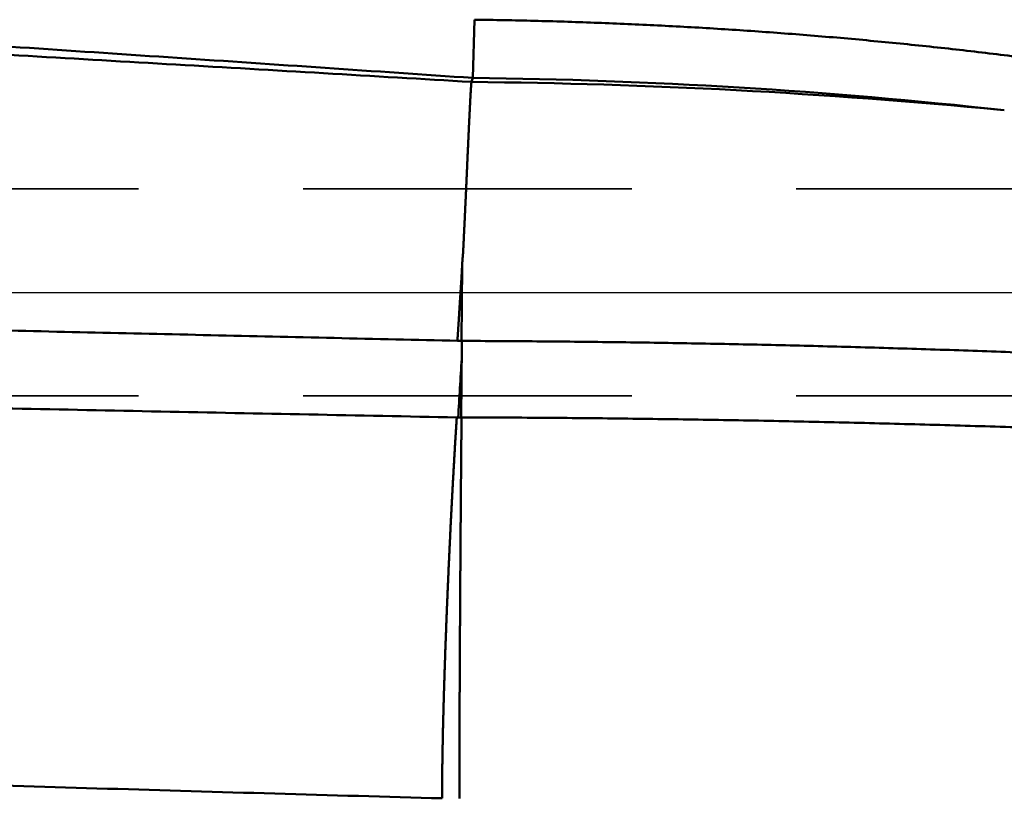
# Model space of a CAD drawing. Units: millimetres. Extents: x -83 to 297, y -73 to 60.
# Drawn here: x 156 to 175, y -10 to 5 of the extents above; entities that cross this region are included whole.
import ezdxf

# ---------------------------------------------------------------- set-up
doc = ezdxf.new("R2010")
doc.units = ezdxf.units.MM
doc.linetypes.add('CENTER2', pattern=[28.575, 19.05, -3.175, 3.175, -3.175])
doc.linetypes.add('DASHED2', pattern=[9.525, 6.35, -3.175])
for name, color, linetype, lineweight in [('1', 4, 'Continuous', 50), ('2', 7, 'Continuous', 25), ('3', 1, 'DASHED2', 35), ('4', 2, 'CENTER2', 25), ('nocut', 7, 'Continuous', 25), ('sk2', 7, 'Continuous', 25)]:
    doc.layers.add(name, color=color, linetype=linetype, lineweight=lineweight)
doc.styles.add('simplex', font='txt.shx', dxfattribs={"height": 3.5})
doc.dimstyles.new('コピー - ISO-25', dxfattribs={"dimscale": 0, "dimtxt": 3.5, "dimasz": 3.5, "dimexe": 1.5, "dimexo": 0, "dimgap": 2.3, "dimtad": 1, "dimdec": 8, "dimdsep": 46, "dimtxsty": 'simplex', "dimcen": 0.09, "dimclrd": 256, "dimclre": 256, "dimclrt": 256, "dimadec": 0, "dimazin": 0, "dimtfac": 1, "dimtofl": 0, "dimtmove": 0, "dimatfit": 3, "dimfxl": 1, "dimtolj": 1, "dimlwd": -1, "dimlwe": -1, "dimarcsym": 0})

# ---------------------------------------------------------------- blocks, each defined once
blk = doc.blocks.new('*D92')
at = {"layer": '2'}
for p, q in [((245.26, 0), (245.26, -42.876)), ((30, -12.207), (30, -42.876)), ((33.5, -41.376), (241.76, -41.376))]:
    blk.add_line(p, q, dxfattribs=at)
for points in [[(33.5, -40.793), (33.5, -41.96), (30, -41.376)], [(241.76, -41.96), (241.76, -40.793), (245.26, -41.376)]]:
    blk.add_solid(points, dxfattribs=at)
at = {"layer": 'Defpoints', "color": 0}
for p in [(245.26, 0), (30, -12.207), (245.26, -41.376)]:
    blk.add_point(p, dxfattribs=at)
at = {"layer": '2', "insert": (137.63, -37.326), "char_height": 3.5, "attachment_point": 5, "line_spacing_factor": 1.071429, "style": 'simplex'}
blk.add_mtext('\\A1;215.3 [8.475"]', dxfattribs=at)
blk = doc.blocks.new('*D93')
at = {"layer": '2'}
for p, q in [((245.26, 0), (245.26, -62.876)), ((0, -15.875), (0, -62.876)), ((3.5, -61.376), (241.76, -61.376))]:
    blk.add_line(p, q, dxfattribs=at)
for points in [[(3.5, -60.793), (3.5, -61.96), (0, -61.376)], [(241.76, -61.96), (241.76, -60.793), (245.26, -61.376)]]:
    blk.add_solid(points, dxfattribs=at)
at = {"layer": 'Defpoints', "color": 0}
for p in [(245.26, 0), (0, -15.875), (245.26, -61.376)]:
    blk.add_point(p, dxfattribs=at)
at = {"layer": '2', "insert": (122.63, -57.326), "char_height": 3.5, "attachment_point": 5, "line_spacing_factor": 1.071429, "style": 'simplex'}
blk.add_mtext('\\A1;245.3 [9.656"]', dxfattribs=at)
blk = doc.blocks.new('*D95')
at = {"layer": 'Defpoints', "color": 0}
for p in [(245.26, 0), (-60.3, -14.72), (-60.3, -71.376)]:
    blk.add_point(p, dxfattribs=at)
at = {"layer": 'sk2'}
for p, q in [((245.26, 0), (245.26, -72.876)), ((-60.3, -14.72), (-60.3, -72.876)), ((241.76, -71.376), (-56.8, -71.376))]:
    blk.add_line(p, q, dxfattribs=at)
for points in [[(-56.8, -70.793), (-56.8, -71.96), (-60.3, -71.376)], [(241.76, -71.96), (241.76, -70.793), (245.26, -71.376)]]:
    blk.add_solid(points, dxfattribs=at)
at = {"layer": 'sk2', "insert": (92.48, -67.326), "char_height": 3.5, "attachment_point": 5, "style": 'simplex'}
blk.add_mtext('\\A1;305.6 [12.030"]', dxfattribs=at)
blk = doc.blocks.new('*D96')
at = {"layer": '2'}
for p, q in [((1.126, 13.586), (1.126, -52.876)), ((245.26, 0), (245.26, -52.876)), ((241.76, -51.376), (4.626, -51.376))]:
    blk.add_line(p, q, dxfattribs=at)
for points in [[(4.626, -50.793), (4.626, -51.96), (1.126, -51.376)], [(241.76, -51.96), (241.76, -50.793), (245.26, -51.376)]]:
    blk.add_solid(points, dxfattribs=at)
at = {"layer": 'Defpoints', "color": 0}
for p in [(1.126, 13.586), (245.26, 0), (1.126, -51.376)]:
    blk.add_point(p, dxfattribs=at)
at = {"layer": '2', "insert": (123.193, -47.326), "char_height": 3.5, "attachment_point": 5, "style": 'simplex'}
blk.add_mtext('\\A1;244.1 [9.612"]', dxfattribs=at)
blk = doc.blocks.new('*D98')
at = {"layer": '2'}
for p, q in [((245.26, 0), (245.26, -32.876)), ((47.617, -12), (47.617, -32.876)), ((51.117, -31.376), (241.76, -31.376))]:
    blk.add_line(p, q, dxfattribs=at)
for points in [[(51.117, -30.793), (51.117, -31.96), (47.617, -31.376)], [(241.76, -31.96), (241.76, -30.793), (245.26, -31.376)]]:
    blk.add_solid(points, dxfattribs=at)
at = {"layer": 'Defpoints', "color": 0}
for p in [(245.26, 0), (47.617, -12), (245.26, -31.376)]:
    blk.add_point(p, dxfattribs=at)
at = {"layer": '2', "insert": (146.439, -27.326), "char_height": 3.5, "attachment_point": 5, "style": 'simplex'}
blk.add_mtext('\\A1;197.6 [7.781"]', dxfattribs=at)

msp = doc.modelspace()

# ---------------------------------------------------------------- linework, layer by layer
at = {"layer": '1'}
for p, q in [((165.236682, 5.265758), (165.203059, 4.140941)), ((165.207674, 4.140603), (165.177977, 4.063801)), ((165.207674, 4.140603), (165.203059, 4.140941)), ((164.999652, 0.503149), (164.986201, -0.937545)), ((164.986201, -0.937535), (164.993022, -0.937664)), ((164.993027, -0.937715), (164.989789, -1.286582))]:
    msp.add_line(p, q, dxfattribs=at)
for centre, radius, start, end in [((164.057853, -114.201573), 118.270679, 84.501226, 89.457352), ((164.052697, -99.560469), 103.707503, 83.679484, 89.361891), ((165.01394, 1.225731), 2.163452, 267.176733, 269.265341), ((393.147671, -15.559996), 228.603916, 176.420282, 176.703485), ((164.930337, -4.386152), 1.971656, 90.241757, 91.040374), ((164.98843, -18.237912), 15.823538, 90.030895, 90.240476), ((164.98333, -4.364826), 1.950453, 89.899492, 90.100827)]:
    msp.add_arc(centre, radius, start, end, dxfattribs=at)
for points, knots in [([(165.20305945, 4.14094127), (164.25203709, 4.20607693), (162.34995242, 4.33576933), (159.49671011, 4.5286133), (156.6433459, 4.71965354), (153.78985673, 4.90882306), (150.93623878, 5.0960435), (148.08248849, 5.28123972), (145.22860238, 5.4643351), (142.37457753, 5.64525785), (139.52041139, 5.82393753), (136.66610145, 6.00030341), (133.8116452, 6.17428477), (130.95704015, 6.34581106), (128.10228398, 6.51481098), (125.24737496, 6.68121678), (122.39231198, 6.8449645), (119.53709408, 7.00598937), (116.68172031, 7.1642268), (113.82618975, 7.31961226), (110.97050156, 7.47208077), (108.11465537, 7.62156915), (105.25865153, 7.76802066), (102.40249065, 7.91137768), (99.54617333, 8.05158283), (96.68970022, 8.18857864), (93.83307199, 8.32230771), (90.97628964, 8.45271249), (88.11935494, 8.57974383), (85.26226999, 8.70335268), (82.40503691, 8.82348996), (79.54765787, 8.94010652), (76.69013504, 9.05315351), (73.83247084, 9.16258098), (70.97466835, 9.26834643), (68.11673112, 9.37040982), (65.2586628, 9.46873052), (62.40046704, 9.56326795), (59.5421475, 9.65398186), (56.68370789, 9.74083063), (53.82515229, 9.82377915), (50.96648515, 9.9027992), (48.10771093, 9.97786113), (45.24883414, 10.04893563), (42.38985926, 10.11599339), (39.53079099, 10.17900475), (36.67163476, 10.23794156), (33.81239677, 10.29278087), (30.95308371, 10.34349911), (28.09370231, 10.39007241), (25.23425945, 10.43247876), (23.32792584, 10.45795225), (22.3747511, 10.46999025)], [0, 0, 0, 0, 2.859750977, 5.7195027049, 8.5792549731, 11.4390075111, 14.2987602067, 17.1585131045, 20.0182663565, 22.8780197913, 25.7377731446, 28.5975263163, 31.4572793786, 34.3170325808, 37.1767863315, 40.0365406585, 42.8962951853, 45.756049689, 48.6158041316, 51.4755586638, 54.3353136276, 57.1950691999, 60.0548250142, 62.9145807991, 65.7743364695, 68.6340921303, 71.4938480794, 74.3536046301, 77.2133615242, 80.0731184795, 82.9328753894, 85.7926323261, 88.6523895426, 91.5121473973, 94.3719057134, 97.2316640914, 100.0914222853, 102.9511802076, 105.8109379312, 108.6706956815, 111.5304536047, 114.3902117334, 117.2499702098, 120.1097292972, 122.9694893814, 125.8292509666, 128.6890140181, 131.5487773048, 134.4085395432, 137.2682995508, 140.1280562454, 142.9878085124, 142.9878085124, 142.9878085124, 142.9878085124]), ([(165.17791185, 4.0635527), (164.22648177, 4.12008667), (162.3235877, 4.23258883), (159.4691487, 4.3996823), (156.61460697, 4.56502085), (153.7599605, 4.72854648), (150.90520668, 4.89019116), (148.05034313, 5.04988971), (145.1953675, 5.20757561), (142.34027794, 5.36318705), (139.48507284, 5.51666365), (136.62975068, 5.66794466), (133.77430989, 5.81696939), (130.91874897, 5.96367731), (128.0630665, 6.10800716), (125.20726158, 6.24990107), (122.3513338, 6.38930472), (119.49528285, 6.52616301), (116.63910847, 6.66042105), (113.78281038, 6.79202398), (110.92638839, 6.92091652), (108.06984267, 7.04704512), (105.21317396, 7.17036223), (102.3563832, 7.29081949), (99.49947132, 7.40836875), (96.64243929, 7.52296181), (93.78528809, 7.63455048), (90.92801898, 7.74308651), (88.07063377, 7.84852937), (85.21313453, 7.95083858), (82.35552339, 8.04997367), (79.49780246, 8.1458941), (76.63997387, 8.2385596), (73.78203995, 8.32792889), (70.92400351, 8.41396757), (68.06586773, 8.49664343), (65.20763583, 8.57592375), (62.34931106, 8.65177583), (59.49089667, 8.7241673), (56.63239594, 8.79306452), (53.77381239, 8.85843978), (50.91514981, 8.92027149), (48.056412, 8.97853678), (45.19760276, 9.0332131), (42.33872591, 9.08427791), (39.47978542, 9.13170831), (36.62078579, 9.17548286), (33.76173213, 9.21558487), (30.9026299, 9.25199707), (28.04348459, 9.28470208), (25.1843018, 9.31368357), (23.27815713, 9.33050862), (22.32508041, 9.33829728)], [0, 0, 0, 0, 2.8593246757, 5.718650076, 8.577975993, 11.4373021771, 14.2966285106, 17.1559550073, 20.0152817723, 22.8746086626, 25.7339354674, 28.5932621106, 31.452588656, 34.311915311, 37.171242412, 40.0305699841, 42.8898977244, 45.7492254524, 48.6085531342, 51.4678808859, 54.3272089745, 57.1865375375, 60.0458662891, 62.9051950179, 65.7645236567, 68.6238522856, 71.4831811337, 74.3425104417, 77.2018400136, 80.061169635, 82.9204992245, 85.7798288354, 88.6391586571, 91.4984889579, 94.3578196046, 97.2171502971, 100.0764808479, 102.9358111854, 105.7951413549, 108.6544715137, 111.5138017782, 114.3731321976, 117.232462898, 120.0917940897, 122.9511260676, 125.8104592085, 128.669793472, 131.5291279053, 134.3884615066, 137.2477933403, 140.1071225367, 142.9664481776, 142.9664481776, 142.9664481776, 142.9664481776]), ([(165.23668231, 5.26575835), (165.42928974, 5.26327625), (165.81449447, 5.25715196), (166.392239, 5.24449275), (166.9699032, 5.22835633), (167.54746069, 5.20874279), (168.1248867, 5.18565177), (168.70215926, 5.1590797), (169.27925919, 5.1290146), (169.85616938, 5.09544578), (170.43287278, 5.05836205), (171.00935079, 5.0177529), (171.58558196, 4.97360558), (172.16154209, 4.92590595), (172.73720583, 4.87464028), (173.31254781, 4.81979478), (173.88754267, 4.76135567), (174.46216502, 4.69930917), (175.03638951, 4.63364147), (175.61019077, 4.56433884), (176.18354307, 4.49138737), (176.7564198, 4.41477414), (177.32879371, 4.33448982), (177.90063676, 4.25052471), (178.47192081, 4.16286923), (179.04261775, 4.07151379), (179.61269945, 3.9764488), (180.1821378, 3.87766468), (180.75090464, 3.77515178), (181.31897205, 3.66890071), (181.88631283, 3.55890076), (182.45290331, 3.44515223), (183.01872147, 3.32765705), (183.58374557, 3.20641666), (184.14795345, 3.08143241), (184.71132176, 2.95270726), (185.27382759, 2.82025324), (185.83544666, 2.68408166), (186.39615472, 2.54420456), (186.95592742, 2.40063205), (187.51474312, 2.25338209), (188.07258351, 2.10248195), (188.62943019, 1.94795674), (189.1852651, 1.78983259), (189.74007003, 1.62813343), (190.2938316, 1.46289749), (190.84653833, 1.2941668), (191.39817869, 1.12198238), (191.94874138, 0.94638513), (192.49821645, 0.76741669), (193.04660098, 0.58513614), (193.59389279, 0.39960114), (194.14009015, 0.21087008), (194.68519125, 0.01899911), (195.22919862, -0.17594787), (195.77212158, -0.37389306), (196.31396942, -0.57476181), (196.85475217, -0.77847806), (197.39447984, -0.98496927), (197.93317089, -1.1941463), (198.47084871, -1.40591296), (199.00753667, -1.62017525), (199.54325865, -1.83683873), (200.07803994, -2.05580994), (200.61191439, -2.27697978), (201.14491757, -2.50023981), (201.67708566, -2.725481), (202.20845446, -2.95259751), (202.73906681, -3.18147287), (203.26898044, -3.41196252), (203.7982527, -3.64392713), (204.32694156, -3.87722631), (204.855105, -4.11171961), (205.38280042, -4.34726791), (205.91008758, -4.58372689), (206.43701743, -4.82097171), (206.78812478, -4.97952849), (206.96362747, -5.05891665)], [0, 0, 0, 0, 0.5778702919, 1.1557519883, 1.7336396656, 2.311528275, 2.8894128384, 3.467291743, 4.0451691236, 4.6230498659, 5.2009390726, 5.7788417606, 6.3567587298, 6.9346876842, 7.5126265342, 8.0905734843, 8.6685270376, 9.2464859999, 9.8244494846, 10.4024169161, 10.980388029, 11.5583619076, 12.1363358748, 12.7143072516, 13.2922736196, 13.8702328256, 14.4481829862, 15.0261224927, 15.6040500152, 16.1819645072, 16.7598656231, 17.3377559192, 17.9156391019, 18.4935189393, 19.071399257, 19.6492827282, 20.2271688844, 20.8050566538, 21.3829448523, 21.9608322275, 22.5387184825, 23.1166042139, 23.694489689, 24.2723747876, 24.8502591671, 25.4281433372, 26.0060277968, 26.5839123653, 27.1617961878, 27.7396785466, 28.3175605129, 28.8954427104, 29.4733247953, 30.0512055179, 30.6290846728, 31.2069636935, 31.7848429951, 32.3627217958, 32.9405984646, 33.5184737213, 34.096349132, 34.6742249043, 35.252099902, 35.8299726658, 36.4078445035, 36.9857164086, 37.5635880353, 38.141457801, 38.7193255403, 39.2971942198, 39.8750658614, 40.4529412205, 41.0308199062, 41.6087004998, 42.1865806749, 42.7644573151, 43.3423267422, 43.3423267422, 43.3423267422, 43.3423267422]), ([(165.17791185, 4.0635527), (165.17678726, 4.05409034), (165.17475169, 4.03513443), (165.17269871, 4.00661629), (165.17060015, 3.97810467), (165.16868934, 3.94958169), (165.16687226, 3.92105231), (165.16514223, 3.89251607), (165.16346921, 3.86397597), (165.16182966, 3.83543415), (165.1602208, 3.80689106), (165.15864008, 3.77834672), (165.15708489, 3.74980109), (165.15555255, 3.72125417), (165.15404087, 3.69270602), (165.15254781, 3.66415679), (165.15107127, 3.63560663), (165.14960923, 3.6070557), (165.14815945, 3.57850417), (165.1467206, 3.54995211), (165.14529216, 3.52139957), (165.1438734, 3.49284657), (165.14246368, 3.46429314), (165.14106232, 3.4357393), (165.13966862, 3.40718509), (165.13828206, 3.37863052), (165.13690238, 3.35007562), (165.13552927, 3.32152039), (165.13416245, 3.29296485), (165.13280162, 3.26440903), (165.13144649, 3.23585292), (165.13009676, 3.20729656), (165.12875215, 3.17873994), (165.12741236, 3.1501831), (165.12607709, 3.12162605), (165.12474605, 3.09306879), (165.12341896, 3.06451136), (165.1220955, 3.03595375), (165.12077541, 3.00739599), (165.11945836, 2.9788381), (165.11814415, 2.95028008), (165.11683267, 2.92172194), (165.11552378, 2.89316369), (165.11421736, 2.86460532), (165.11291328, 2.83604685), (165.11161141, 2.80748828), (165.11031162, 2.77892962), (165.10901378, 2.75037087), (165.10771777, 2.72181203), (165.10642348, 2.69325311), (165.10513082, 2.66469412), (165.10383971, 2.63613506), (165.10255004, 2.60757593), (165.10126173, 2.57901674), (165.09997469, 2.55045749), (165.09868882, 2.52189819), (165.09740403, 2.49333884), (165.09612023, 2.46477945), (165.09483731, 2.43622002), (165.09355513, 2.40766055), (165.09227356, 2.37910106), (165.09099246, 2.35054155), (165.08971171, 2.32198202), (165.08843117, 2.29342248), (165.08715071, 2.26486294), (165.08587019, 2.2363034), (165.08458948, 2.20774387), (165.08330845, 2.17918436), (165.08202697, 2.15062486), (165.08074499, 2.12206539), (165.07946243, 2.09350594), (165.07817923, 2.06494652), (165.07689532, 2.03638713), (165.07561063, 2.00782778), (165.07432508, 1.97926847), (165.07303861, 1.9507092), (165.07175116, 1.92214997), (165.07046262, 1.89359079), (165.06917302, 1.86503166), (165.06788192, 1.83647259), (165.0665886, 1.80791363), (165.06529241, 1.7793548), (165.06399264, 1.75079613), (165.06268865, 1.72223765), (165.06137968, 1.6936794), (165.06006685, 1.66512133), (165.05875142, 1.63656338), (165.05743461, 1.60800549), (165.05611763, 1.57944761), (165.05480182, 1.55088967), (165.05348798, 1.52233165), (165.05217377, 1.49377365), (165.05085719, 1.46521575), (165.0495361, 1.43665806), (165.04820844, 1.40810066), (165.04687212, 1.37954366), (165.04552503, 1.35098716), (165.04416507, 1.32243127), (165.04279014, 1.29387609), (165.04139808, 1.26532176), (165.03998697, 1.23676838), (165.038554, 1.20821609), (165.0370998, 1.17966487), (165.03563733, 1.15111407), (165.0341778, 1.1225631), (165.03273334, 1.09401136), (165.03131805, 1.06545816), (165.02994647, 1.03690282), (165.02863071, 1.00834485), (165.02735166, 0.97978523), (165.02609193, 0.95122482), (165.0248341, 0.92266437), (165.02354079, 0.89410539), (165.02217367, 0.8655494), (165.02069616, 0.83699849), (165.01905886, 0.80845633), (165.01721552, 0.77992717), (165.01510087, 0.75141712), (165.01276383, 0.72292441), (165.01031129, 0.69444107), (165.00783171, 0.66596012), (165.00543846, 0.63747191), (165.00326937, 0.60896418), (165.00145748, 0.5804276), (165.00013766, 0.5518612), (164.99941304, 0.52327369), (164.99943996, 0.50420976), (164.99957038, 0.49468099)], [0, 0, 0, 0, 0.0285868612, 0.0571821745, 0.0857693022, 0.1143545876, 0.1429419734, 0.1715309322, 0.2001203457, 0.2287092158, 0.2572975323, 0.285885527, 0.314473424, 0.3430614239, 0.3716495729, 0.4002378332, 0.4288261623, 0.4574145141, 0.4860028407, 0.5145911233, 0.5431793714, 0.5717675949, 0.6003558031, 0.6289440046, 0.6575322075, 0.6861204162, 0.7147086315, 0.7432968534, 0.7718850819, 0.8004733168, 0.8290615574, 0.8576498033, 0.8862380536, 0.9148263073, 0.9434145634, 0.9720028206, 1.0005910776, 1.0291793327, 1.0577675845, 1.0863558313, 1.1149440727, 1.1435323097, 1.1721205431, 1.2007087737, 1.2292970025, 1.2578852302, 1.2864734576, 1.3150616855, 1.3436499144, 1.3722381445, 1.4008263756, 1.4294146075, 1.4580028402, 1.4865910733, 1.5151793068, 1.5437675404, 1.5723557739, 1.6009440071, 1.6295322398, 1.6581204723, 1.6867087044, 1.7152969363, 1.7438851681, 1.7724733997, 1.8010616312, 1.8296498627, 1.8582380941, 1.8868263256, 1.9154145572, 1.9440027888, 1.9725910205, 2.0011792523, 2.0297674841, 2.0583557161, 2.0869439481, 2.1155321803, 2.1441204127, 2.1727086453, 2.2012968782, 2.2298851111, 2.2584733438, 2.287061576, 2.3156498077, 2.3442380393, 2.3728262713, 2.4014145039, 2.4300027368, 2.4585909694, 2.4871792009, 2.5157674305, 2.5443556581, 2.5729438852, 2.6015321134, 2.6301203451, 2.6587085835, 2.6872968333, 2.7158850944, 2.7444733567, 2.7730616118, 2.8016498543, 2.8302380827, 2.8588262999, 2.8874145181, 2.9160027517, 2.9445910063, 2.9731792724, 3.0017675166, 3.0303557418, 3.0589439946, 3.0875322658, 3.1161204731, 3.1447085482, 3.1732966591, 3.2018851756, 3.2304744914, 3.2590636787, 3.2876518778, 3.3162393825, 3.3448275465, 3.3734165774, 3.4020055143, 3.43059362, 3.4591818992, 3.4877744844, 3.5163725386, 3.5449675222, 3.5735564994, 3.5735564994, 3.5735564994, 3.5735564994]), ([(22.0184164, 2.23341046), (23.60619712, 2.20433308), (26.78174553, 2.14545271), (31.54502678, 2.05491466), (36.30826872, 1.96229912), (41.07147225, 1.86769932), (45.83463854, 1.77122102), (50.5977687, 1.6729666), (55.36086384, 1.5730395), (60.12392524, 1.4715422), (64.88695459, 1.36858069), (69.64995397, 1.26426441), (74.41292564, 1.15870205), (79.17587184, 1.05200251), (83.93879483, 0.94427461), (88.70169687, 0.83562722), (93.46458022, 0.72616918), (98.22744725, 0.61600934), (102.99030058, 0.50526377), (107.75314294, 0.3940485), (112.51597706, 0.28247961), (117.27880569, 0.17067314), (122.04163155, 0.05874517), (126.80445738, -0.05318837), (131.56728591, -0.16501092), (136.33011973, -0.27660892), (141.09296128, -0.38787151), (145.85581323, -0.49868802), (150.61867819, -0.60894417), (155.38155858, -0.71853264), (160.14445656, -0.82734875), (163.31973581, -0.89927778), (164.90737872, -0.93509588)], [0, 0, 0, 0, 4.7641408508, 9.5282822876, 14.2924244027, 19.0565671664, 23.8207104235, 28.5848538975, 33.3489971974, 38.1131398446, 42.877281746, 47.6414231965, 52.4055644193, 57.1697055518, 61.9338466537, 66.697987714, 71.4621286583, 76.2262694097, 80.9904100527, 85.7545506817, 90.5186913567, 95.2828321115, 100.0469729622, 104.8111139153, 109.575254973, 114.3393960806, 119.1035371164, 123.8676777946, 128.6318189005, 133.3959599507, 138.1601006876, 142.9242413946, 142.9242413946, 142.9242413946, 142.9242413946]), ([(164.89453744, -2.41482113), (162.98894739, -2.37753935), (159.17778618, -2.30199252), (153.46110471, -2.18565092), (147.74447988, -2.06652085), (142.02790996, -1.94475527), (136.31139276, -1.82052844), (130.59492617, -1.69400933), (124.87850771, -1.56536669), (119.16213405, -1.43478149), (113.44580127, -1.30243862), (107.72950529, -1.16852198), (102.01324202, -1.03321572), (96.29700736, -0.89670398), (90.58079719, -0.75917069), (84.86460721, -0.62080087), (79.148433, -0.4817806), (73.43227008, -0.34229575), (67.71611398, -0.20253226), (61.99996023, -0.062676), (56.28380438, 0.07708699), (50.5676421, 0.21657122), (44.85146841, 0.35558907), (39.13527905, 0.49395654), (33.41906936, 0.63148507), (27.7028357, 0.76800508), (23.89199324, 0.85817625), (21.98656733, 0.90306444)], [0, 0, 0, 0, 5.7178641293, 11.4357290661, 17.1535948893, 22.8714614365, 28.5893283132, 34.3071949063, 40.0250605162, 45.742925273, 51.4607896469, 57.1786539421, 62.8965183109, 68.6143827708, 74.3322472303, 80.0501116656, 85.7679761383, 91.4858406533, 97.203705169, 102.921569614, 108.6394338985, 114.3572978957, 120.0751611638, 125.7930255686, 131.5108892139, 137.2287527346, 142.9466164617, 142.9466164617, 142.9466164617, 142.9466164617]), ([(164.99965126, 0.50315044), (164.99864762, 0.49636182), (164.99684522, 0.48275078), (164.9948269, 0.46225224), (164.99331523, 0.44170461), (164.99219968, 0.42112985), (164.99134986, 0.40054666), (164.99065361, 0.37996483), (164.98999897, 0.35938733), (164.98927887, 0.33881453), (164.9883659, 0.31824894), (164.98723114, 0.29769227), (164.98593758, 0.27714244), (164.98452793, 0.25659869), (164.98305194, 0.23605966), (164.98155089, 0.21552352), (164.98004198, 0.19498921), (164.97854564, 0.17445475), (164.97708103, 0.15391816), (164.97566908, 0.13337764), (164.97429695, 0.11283404), (164.97294987, 0.09228848), (164.97161414, 0.07174207), (164.97027366, 0.05119603), (164.96892474, 0.03065067), (164.96757108, 0.01010573), (164.96621464, -0.01043899), (164.96485783, -0.03098368), (164.96350303, -0.05152853), (164.96215289, -0.07207373), (164.96081005, -0.09261942), (164.95947709, -0.11316575), (164.95815681, -0.1337129), (164.95684816, -0.15426079), (164.95554977, -0.17480932), (164.95426037, -0.19535842), (164.95297861, -0.21590798), (164.95170332, -0.23645795), (164.95043347, -0.25700826), (164.94916799, -0.27755884), (164.94790581, -0.29810962), (164.94664587, -0.31866055), (164.94538712, -0.33921155), (164.94412848, -0.35976256), (164.9428689, -0.38031352), (164.9416073, -0.40086436), (164.94034269, -0.42141502), (164.93907409, -0.44196543), (164.93780051, -0.46251553), (164.93652098, -0.48306526), (164.93523451, -0.50361454), (164.93394012, -0.52416332), (164.93263683, -0.54471153), (164.93132369, -0.56525911), (164.92999954, -0.58580598), (164.92866592, -0.60635224), (164.92732478, -0.62689802), (164.92597794, -0.64744342), (164.92462728, -0.66798859), (164.92327464, -0.68853363), (164.92192188, -0.70907866), (164.92057087, -0.72962381), (164.91922344, -0.7501692), (164.9178815, -0.77071495), (164.91654537, -0.79126107), (164.91521529, -0.81180759), (164.91389152, -0.83235451), (164.91257434, -0.85290185), (164.91126392, -0.87344962), (164.90996081, -0.89399785), (164.90866427, -0.91454651), (164.90780688, -0.92824606), (164.90737872, -0.93509588)], [0, 0, 0, 0, 0.0205872256, 0.0411806904, 0.061784213, 0.0823920282, 0.1029929331, 0.1235854606, 0.1441726128, 0.164756752, 0.1853412467, 0.2059289118, 0.2265197021, 0.2471123615, 0.2677048492, 0.2882956612, 0.3088851424, 0.3294738545, 0.3500623946, 0.3706513375, 0.3912407576, 0.4118304985, 0.4324203508, 0.4530100942, 0.4735996697, 0.4941891377, 0.5147785594, 0.5353679947, 0.5559574769, 0.5765469919, 0.5971365221, 0.6177260528, 0.6383155748, 0.6589050898, 0.6794946007, 0.7000841085, 0.7206736124, 0.7412631136, 0.7618526147, 0.7824421178, 0.8030316241, 0.8236211345, 0.8442106495, 0.8648001692, 0.8853896941, 0.9059792242, 0.926568757, 0.9471582889, 0.9677478169, 0.9883373387, 1.0089268527, 1.0295163585, 1.0501058568, 1.0706953494, 1.09128484, 1.1118743335, 1.132463833, 1.1530533399, 1.1736428537, 1.194232373, 1.214821896, 1.2354114206, 1.2560009454, 1.2765904697, 1.2971799927, 1.3177695138, 1.3383590325, 1.3589485487, 1.3795380624, 1.4001275739, 1.4207170836, 1.4413066286, 1.4413066286, 1.4413066286, 1.4413066286]), ([(164.99302224, -0.93766424), (165.23450754, -0.93846241), (165.71747743, -0.94063604), (166.44192353, -0.9456235), (167.166358, -0.9523345), (167.89077596, -0.9607636), (168.61517265, -0.97090593), (169.3395433, -0.98275631), (170.06388342, -0.99631017), (170.78818901, -1.01155904), (171.51245648, -1.02849321), (172.23668238, -1.04710327), (172.96086324, -1.06737979), (173.68499563, -1.08931306), (174.40907611, -1.11289462), (175.13310152, -1.13811011), (175.85706904, -1.16493899), (176.58097588, -1.19336198), (177.30481925, -1.22335953), (178.02859636, -1.25491195), (178.75230451, -1.28800033), (179.47594142, -1.32260267), (180.19950574, -1.35868558), (180.92299629, -1.39621713), (181.64641194, -1.43516504), (182.36975156, -1.47549712), (183.09301409, -1.51718109), (183.81619881, -1.56018504), (184.53930652, -1.60445869), (185.26233847, -1.64995141), (185.985296, -1.69661262), (186.70818042, -1.74439193), (187.43099313, -1.79323814), (188.15373567, -1.84310313), (188.87641147, -1.89391846), (189.599025, -1.9456085), (190.32158078, -1.99809933), (191.04408334, -2.05131684), (191.76653731, -2.10518608), (192.48894724, -2.15963559), (193.21131932, -2.21457791), (193.93366156, -2.26990754), (194.65598194, -2.32552269), (195.37828851, -2.38132072), (196.10058934, -2.4371987), (196.82289228, -2.49305569), (197.54520557, -2.54878267), (198.26753955, -2.60424036), (198.989904, -2.6592948), (199.71230912, -2.71380577), (200.43476368, -2.76765268), (200.91644221, -2.80297939), (201.15729099, -2.82051164)], [0, 0, 0, 0, 0.724459841, 1.4489227291, 2.1733878397, 2.8978544268, 3.6223217093, 4.3467888706, 5.0712551447, 5.7957204825, 6.5201851718, 7.2446494383, 7.9691134427, 8.6935772809, 9.418040991, 10.142504694, 10.8669685563, 11.5914326221, 12.3158968074, 13.0403609015, 13.764824571, 14.4892876751, 15.2137505603, 15.9382134578, 16.6626764059, 17.3871392541, 18.1116016678, 18.8360633429, 19.5605246712, 20.2849860297, 21.0094475395, 21.7339090767, 22.458370283, 23.1828306751, 23.9072904783, 24.6317501636, 25.3562099371, 26.0806697581, 26.8051293613, 27.5295883038, 28.2540465761, 28.9785046398, 29.7029628241, 30.427421336, 31.1518803045, 31.8763398227, 32.6007997702, 33.3252596403, 34.049719022, 34.7741777329, 35.4986358948, 36.2230940605, 36.2230940605, 36.2230940605, 36.2230940605]), ([(164.98978453, -1.28660046), (164.98961258, -1.30539681), (164.98926943, -1.34298952), (164.98875696, -1.3993786), (164.98824674, -1.4557677), (164.98773873, -1.51215683), (164.98723294, -1.56854597), (164.98672932, -1.62493513), (164.98622788, -1.68132431), (164.98572858, -1.73771351), (164.98523141, -1.79410273), (164.98473636, -1.85049197), (164.98424339, -1.90688123), (164.9837525, -1.9632705), (164.98326366, -2.0196598), (164.98277685, -2.07604911), (164.98229207, -2.13243843), (164.98180928, -2.18882778), (164.98132847, -2.24521714), (164.98084962, -2.30160652), (164.98037271, -2.35799591), (164.98005605, -2.39558885), (164.97989804, -2.41438532)], [0, 0, 0, 0, 0.0563914104, 0.1127828208, 0.1691742313, 0.2255656418, 0.2819570524, 0.3383484632, 0.3947398741, 0.4511312852, 0.5075226965, 0.5639141078, 0.6203055193, 0.6766969308, 0.7330883423, 0.7894797539, 0.8458711654, 0.9022625768, 0.9586539881, 1.0150453992, 1.0714368102, 1.1278282208, 1.1278282208, 1.1278282208, 1.1278282208]), ([(164.89453744, -2.41482113), (164.89369627, -2.42842985), (164.8920097, -2.45564701), (164.88945896, -2.49647145), (164.8868939, -2.537295), (164.88431545, -2.57811771), (164.88172627, -2.61893976), (164.87912778, -2.65976124), (164.8765252, -2.70058247), (164.87392895, -2.74140409), (164.87134838, -2.78222669), (164.86879329, -2.82305085), (164.86627285, -2.86387715), (164.86379824, -2.90470626), (164.86136802, -2.94553806), (164.85897574, -2.98637214), (164.85661629, -3.02720819), (164.85428391, -3.06804589), (164.85197395, -3.10888493), (164.8496777, -3.14972455), (164.84738787, -3.19056438), (164.84508705, -3.23140347), (164.84276057, -3.27224125), (164.84041161, -3.31307779), (164.83804553, -3.35391336), (164.8356669, -3.39474823), (164.8332839, -3.43558284), (164.83090502, -3.47641769), (164.82853865, -3.51725324), (164.82619328, -3.55808998), (164.82387708, -3.59892838), (164.82159936, -3.63976894), (164.81935813, -3.68061153), (164.81714957, -3.72145593), (164.81497034, -3.76230193), (164.81281702, -3.80314932), (164.81068607, -3.84399789), (164.80857443, -3.88484745), (164.80647594, -3.92569767), (164.80438315, -3.96654816), (164.80228898, -4.00739856), (164.8001861, -4.0482485), (164.79806778, -4.08909764), (164.79592518, -4.12994552), (164.7937592, -4.17079217), (164.79158114, -4.2116382), (164.78940012, -4.25248408), (164.78722589, -4.29333032), (164.78506788, -4.33417741), (164.78293614, -4.37502589), (164.78083839, -4.41587613), (164.7787725, -4.45672801), (164.77673755, -4.49758145), (164.77473231, -4.53843637), (164.77275566, -4.57929268), (164.7708063, -4.6201503), (164.7688835, -4.66100917), (164.76697932, -4.7018689), (164.76508505, -4.74272908), (164.76319224, -4.78358932), (164.76129221, -4.8244492), (164.75937691, -4.86530837), (164.75743603, -4.90616632), (164.75547032, -4.94702308), (164.75348974, -4.98787915), (164.75150223, -5.02873489), (164.74951626, -5.06959072), (164.74754011, -5.11044703), (164.74558239, -5.15130424), (164.74365047, -5.19216269), (164.74174502, -5.23302239), (164.73986743, -5.27388338), (164.73801891, -5.31474568), (164.73620076, -5.35560933), (164.73441399, -5.39647435), (164.73266074, -5.43734082), (164.73093343, -5.47820839), (164.72922244, -5.51907665), (164.72751871, -5.55994522), (164.72581288, -5.60081369), (164.72409616, -5.64168169), (164.72235786, -5.68254878), (164.72059578, -5.72341484), (164.71881818, -5.76428023), (164.71703122, -5.80514522), (164.71524162, -5.84601012), (164.71345594, -5.8868752), (164.71168086, -5.92774077), (164.70992267, -5.96860707), (164.70818428, -6.00947423), (164.70646887, -6.05034234), (164.70477955, -6.09121152), (164.70311952, -6.13208188), (164.70149168, -6.17295351), (164.69989996, -6.21382656), (164.69833858, -6.25470078), (164.69680006, -6.29557589), (164.69527737, -6.33645161), (164.69376337, -6.37732767), (164.69225097, -6.41820378), (164.69073286, -6.45907968), (164.68920307, -6.49995513), (164.68765713, -6.54082995), (164.68608829, -6.58170389), (164.68449967, -6.62257707), (164.68290362, -6.66344999), (164.68131106, -6.70432307), (164.67973087, -6.74519666), (164.67816842, -6.78607093), (164.67662975, -6.82694608), (164.67512084, -6.8678223), (164.67364729, -6.90869979), (164.67221619, -6.94957876), (164.67082847, -6.99045923), (164.66947338, -7.03134083), (164.66814225, -7.07222324), (164.66682576, -7.11310614), (164.66551502, -7.15398923), (164.66420014, -7.19487218), (164.66287526, -7.23575478), (164.66154163, -7.27663708), (164.66019927, -7.31751908), (164.65884844, -7.35840082), (164.65748964, -7.39928232), (164.65612213, -7.44016356), (164.6547512, -7.4810447), (164.65338839, -7.5219261), (164.65204389, -7.56280808), (164.65072841, -7.60369096), (164.64945192, -7.64457505), (164.64822681, -7.6854607), (164.64704882, -7.72634776), (164.6459083, -7.76723593), (164.64479694, -7.80812494), (164.64370611, -7.84901452), (164.64262714, -7.88990441), (164.64155183, -7.93079437), (164.64047581, -7.97168427), (164.63939447, -8.01257402), (164.63830309, -8.05346349), (164.63719763, -8.09435261), (164.63607139, -8.13524118), (164.63493317, -8.17612944), (164.63379954, -8.21701783), (164.63268534, -8.25790671), (164.63160536, -8.29879648), (164.63057634, -8.33968756), (164.62960642, -8.3805801), (164.62868655, -8.42147385), (164.62781067, -8.4623686), (164.62697185, -8.50326415), (164.62616366, -8.5441603), (164.62537844, -8.58505686), (164.6246036, -8.62595359), (164.62382698, -8.66685026), (164.62303692, -8.70774666), (164.62221942, -8.74864253), (164.62136987, -8.78953777), (164.62051307, -8.83043287), (164.61966985, -8.87132825), (164.61886135, -8.91222432), (164.61811141, -8.95312153), (164.61742975, -8.99401997), (164.61681192, -9.03491946), (164.61625652, -9.07581986), (164.61576114, -9.116721), (164.61532438, -9.15762278), (164.61492217, -9.19852487), (164.61452892, -9.23942703), (164.61412133, -9.28032904), (164.61366838, -9.32123056), (164.61318089, -9.3621317), (164.61269513, -9.40303287), (164.61224068, -9.44393445), (164.61185172, -9.48483679), (164.61154767, -9.52573991), (164.61133241, -9.56664363), (164.61121801, -9.60754764), (164.61120833, -9.64845173), (164.61128482, -9.68935567), (164.61140883, -9.73025956), (164.61148597, -9.75752885), (164.61152726, -9.77116348)], [0, 0, 0, 0, 0.0409040654, 0.0818081054, 0.1227121512, 0.1636162106, 0.2045202896, 0.2454243922, 0.2863285093, 0.3272326169, 0.3681366944, 0.4090407326, 0.4499447403, 0.4908487499, 0.5317527952, 0.5726568899, 0.6135610369, 0.6544652437, 0.695369628, 0.7362739992, 0.7771776074, 0.8180815449, 0.8589855464, 0.8998895855, 0.9407936535, 0.981697742, 1.0226018369, 1.0635059217, 1.1044099826, 1.1453140139, 1.1862180236, 1.2271220356, 1.2680260704, 1.3089301353, 1.3498342288, 1.3907383417, 1.431642458, 1.472546558, 1.5134506381, 1.5543547013, 1.5952587478, 1.6361627785, 1.6770667989, 1.7179708225, 1.7588748641, 1.7997789235, 1.8406829916, 1.8815870573, 1.9224911143, 1.9633951675, 2.0042992311, 2.0452033086, 2.0861073988, 2.1270114979, 2.1679155997, 2.2088196953, 2.2497237769, 2.2906278504, 2.3315319174, 2.3724359735, 2.4133400135, 2.4542440365, 2.4951480513, 2.5360520752, 2.5769561165, 2.6178601744, 2.6587642436, 2.6996683199, 2.7405724052, 2.7814765037, 2.8223806067, 2.8632847057, 2.9041887944, 2.9450928692, 2.9859969295, 3.0269009793, 3.067805033, 3.1087090961, 3.1496131631, 3.1905172238, 3.231421269, 3.2723252976, 3.313229322, 3.3541333554, 3.3950374033, 3.4359414671, 3.4768455464, 3.5177496432, 3.5586537567, 3.5995578711, 3.6404619717, 3.6813660492, 3.7222701001, 3.7631741276, 3.8040781441, 3.8449821713, 3.8858862214, 3.9267902947, 3.9676943832, 4.0085984745, 4.0495025552, 4.0904066179, 4.1313106616, 4.1722146922, 4.2131187287, 4.2540227901, 4.294926889, 4.335831017, 4.3767351437, 4.4176392453, 4.458543308, 4.4994473311, 4.5403513296, 4.5812553359, 4.6221593757, 4.6630634531, 4.7039675563, 4.7448716637, 4.7857757501, 4.8266798065, 4.8675838455, 4.9084878809, 4.9493919265, 4.990295996, 5.0312001018, 5.0721042331, 5.1130083557, 5.1539124406, 5.1948164726, 5.235720459, 5.2766244366, 5.3175284499, 5.3584325177, 5.3993366345, 5.4402407766, 5.4811449076, 5.5220489976, 5.5629530534, 5.6038570894, 5.6447611212, 5.6856651682, 5.7265692519, 5.7674733641, 5.8083774685, 5.8492815331, 5.8901855476, 5.9310895396, 5.9719935632, 6.0128976423, 6.0538017736, 6.0947059327, 6.1356100766, 6.1765141741, 6.2174182364, 6.2583222734, 6.2992262964, 6.3401303289, 6.3810343966, 6.4219384814, 6.4628425501, 6.5037465911, 6.5446506455, 6.5855547549, 6.6264589044, 6.6673630666, 6.7082672045, 6.7491712921, 6.7900753619, 6.8309794171, 6.8718834438, 6.9127874564, 6.9536914948, 6.9945955547, 7.0354996334, 7.0764037942, 7.1173080407, 7.1582122756, 7.199116568, 7.2400204004, 7.2809244348, 7.321828548, 7.3627326259, 7.3627326259, 7.3627326259, 7.3627326259]), ([(164.98675179, -2.41437656), (164.98667975, -2.42204376), (164.98653584, -2.43737817), (164.98631981, -2.46037977), (164.98610601, -2.4833814), (164.98589261, -2.50638303), (164.98568008, -2.52938466), (164.98546827, -2.55238631), (164.98525721, -2.57538796), (164.98504688, -2.59838961), (164.98483726, -2.62139128), (164.98462834, -2.64439295), (164.98442011, -2.66739462), (164.98421254, -2.69039631), (164.98400563, -2.713398), (164.98379937, -2.73639969), (164.98359373, -2.75940139), (164.98338872, -2.78240309), (164.9831843, -2.80540481), (164.98298047, -2.82840652), (164.98277722, -2.85140824), (164.98257452, -2.87440997), (164.98237238, -2.8974117), (164.98217076, -2.92041343), (164.98196968, -2.94341517), (164.98176913, -2.96641692), (164.98156912, -2.98941867), (164.98136965, -3.01242042), (164.98117071, -3.03542218), (164.98097232, -3.05842394), (164.98077448, -3.08142571), (164.98057718, -3.10442748), (164.98038044, -3.12742926), (164.98018425, -3.15043104), (164.97998861, -3.17343283), (164.97979353, -3.19643462), (164.979599, -3.21943642), (164.97940502, -3.24243822), (164.97921158, -3.26544002), (164.97901869, -3.28844183), (164.97882633, -3.31144365), (164.97863451, -3.33444546), (164.97844322, -3.35744729), (164.97825247, -3.38044912), (164.97806224, -3.40345095), (164.97787254, -3.42645278), (164.97768336, -3.44945462), (164.9774947, -3.47245647), (164.97730656, -3.49545832), (164.97711894, -3.51846017), (164.97693183, -3.54146203), (164.97674524, -3.56446389), (164.97655915, -3.58746576), (164.97637358, -3.61046763), (164.97618852, -3.6334695), (164.97600396, -3.65647138), (164.9758199, -3.67947326), (164.97563635, -3.70247515), (164.97545329, -3.72547704), (164.97527072, -3.74847893), (164.97508862, -3.77148083), (164.974907, -3.79448273), (164.97472584, -3.81748464), (164.97454513, -3.84048654), (164.97436491, -3.86348846), (164.97418516, -3.88649037), (164.97400592, -3.90949229), (164.97382719, -3.93249422), (164.97364898, -3.95549615), (164.97347128, -3.97849808), (164.97329406, -4.00150001), (164.97311727, -4.02450195), (164.97294089, -4.04750389), (164.97276489, -4.07050584), (164.97258921, -4.09350779), (164.97241392, -4.11650974), (164.97223914, -4.13951169), (164.97206497, -4.16251365), (164.97189152, -4.18551562), (164.97171889, -4.20851759), (164.97154725, -4.23151956), (164.9713759, -4.25452154), (164.97120406, -4.27752352), (164.97103072, -4.30052549), (164.97085787, -4.32352746), (164.97068761, -4.34652945), (164.97052297, -4.36953148), (164.97035443, -4.39253348), (164.97018015, -4.4155354), (164.97002169, -4.43853754), (164.96981923, -4.46153927), (164.96971591, -4.47687404), (164.96966608, -4.48454135)], [0, 0, 0, 0, 0.0230026189, 0.0460052386, 0.0690078572, 0.0920104759, 0.1150130946, 0.1380157133, 0.1610183321, 0.184020951, 0.2070235698, 0.2300261888, 0.2530288078, 0.2760314268, 0.2990340459, 0.3220366649, 0.345039284, 0.3680419031, 0.3910445222, 0.4140471413, 0.4370497603, 0.4600523793, 0.4830549982, 0.506057617, 0.5290602358, 0.5520628545, 0.5750654731, 0.5980680917, 0.6210707103, 0.6440733288, 0.6670759473, 0.6900785657, 0.7130811842, 0.7360838027, 0.7590864212, 0.7820890397, 0.8050916582, 0.8280942768, 0.8510968954, 0.874099514, 0.8971021326, 0.9201047512, 0.9431073698, 0.9661099884, 0.989112607, 1.0121152256, 1.0351178442, 1.0581204628, 1.0811230814, 1.1041257, 1.1271283185, 1.1501309371, 1.1731335557, 1.1961361742, 1.2191387928, 1.2421414113, 1.2651440298, 1.2881466484, 1.3111492669, 1.3341518854, 1.3571545039, 1.3801571224, 1.403159741, 1.4261623595, 1.4491649781, 1.4721675966, 1.4951702151, 1.5181728336, 1.541175452, 1.5641780704, 1.5871806888, 1.6101833073, 1.6331859258, 1.6561885446, 1.6791911635, 1.7021937824, 1.7251964013, 1.74819902, 1.7712016383, 1.794204256, 1.8172068732, 1.840209491, 1.8632121109, 1.8862147335, 1.9092173545, 1.9322199678, 1.9552225766, 1.9782252228, 2.0012278266, 2.024230325, 2.0472332374, 2.0702356615, 2.0702356615, 2.0702356615, 2.0702356615]), ([(203.86378434, -3.84441144), (203.60445096, -3.83944301), (203.08580148, -3.82847815), (202.30789892, -3.8088304), (201.53006807, -3.78631453), (200.75231319, -3.7611409), (199.97463766, -3.73355291), (199.19704474, -3.70378374), (198.41953421, -3.67207418), (197.64210313, -3.63861964), (196.86474501, -3.60360524), (196.08745197, -3.56721853), (195.31021612, -3.52964683), (194.53302965, -3.49107597), (193.75588407, -3.45169788), (192.97877185, -3.4116731), (192.20168609, -3.37113876), (191.42461935, -3.33023719), (190.64756424, -3.28910958), (189.87051339, -3.24789655), (189.09345931, -3.20674206), (188.31639528, -3.16577593), (187.53931636, -3.12509657), (186.76221732, -3.08480757), (185.98509304, -3.04501119), (185.20793838, -3.0058099), (184.43074829, -2.96730661), (183.65351832, -2.92960233), (182.87624616, -2.89276693), (182.09892982, -2.85687185), (181.32156742, -2.82198806), (180.54415708, -2.78818687), (179.76669697, -2.75553879), (178.98918564, -2.72411711), (178.21162317, -2.69397168), (177.43401037, -2.66514735), (176.65634816, -2.63769025), (175.87863748, -2.61164632), (175.10087926, -2.5870609), (174.32307459, -2.56398192), (173.54522532, -2.54244459), (172.76733392, -2.52247343), (171.98940296, -2.50409531), (171.21143503, -2.48733654), (170.43343273, -2.4722233), (169.65539881, -2.45878289), (168.87733666, -2.44703792), (168.09925041, -2.43699729), (167.32114449, -2.42867189), (166.54302339, -2.42207215), (165.76489166, -2.41720843), (165.24613189, -2.41513067), (164.98675174, -2.41438336)], [0, 0, 0, 0, 0.7781429047, 1.5562909722, 2.3344462029, 3.1126079941, 3.8907733282, 4.6689369888, 5.4470929023, 6.2252417847, 7.0033869021, 7.7815304128, 8.5596734831, 9.337816423, 10.1159588778, 10.8941009048, 11.6722430008, 12.4503854098, 13.2285281755, 14.0066712176, 14.7848144089, 15.5629575842, 16.3411005512, 17.1192432223, 17.8973856645, 18.6755281402, 19.4536711471, 20.231815109, 21.0099595785, 21.7881041188, 22.5662485514, 23.3443929754, 24.1225377867, 24.9006835419, 25.6788299654, 26.4569765201, 27.2351229003, 28.0132690421, 28.7914151311, 29.5695615826, 30.3477085122, 31.1258557207, 31.9040031502, 32.6821509043, 33.4602992512, 34.2384486206, 35.0165990682, 35.794749767, 36.5728998536, 37.3510485335, 38.1291950818, 38.9073387796, 38.9073387796, 38.9073387796, 38.9073387796]), ([(164.64328962, -11.15801135), (163.14975118, -11.11833864), (160.16274067, -11.0363206), (155.68244879, -10.90523138), (151.20238527, -10.76623272), (146.72256299, -10.6194262), (142.24299416, -10.46492721), (137.7636912, -10.30284717), (133.28466636, -10.13329967), (128.80593073, -9.95639337), (124.32749195, -9.77225899), (119.8493541, -9.58104873), (115.37152012, -9.38291015), (110.89399282, -9.17799205), (106.41677503, -8.96644287), (101.93986959, -8.74841117), (97.46327908, -8.52404542), (92.98700487, -8.29349422), (88.51104516, -8.05694001), (84.03539689, -7.81456493), (79.56005676, -7.56655118), (75.08502147, -7.31308099), (70.61028774, -7.05433636), (66.1358522, -6.79050017), (61.66171093, -6.52175202), (57.1878577, -6.2482866), (52.71428393, -5.97031314), (48.24098046, -5.68803821), (43.76793818, -5.40166718), (39.29514751, -5.11141285), (34.82260068, -4.81745946), (31.84105377, -4.61921847), (30.35032004, -4.5195129)], [0, 0, 0, 0, 4.4821957831, 8.9644032818, 13.446620931, 17.9288466868, 22.4110779242, 26.8933114425, 31.3755434729, 35.8577698612, 40.3399897746, 44.8222055435, 49.3044189583, 53.7866311209, 58.2688424599, 62.7510527452, 67.2332611029, 71.7154667773, 76.1976712678, 80.679876063, 85.1620819414, 89.6442889929, 94.1264966413, 98.6087036667, 103.0909083221, 107.5731103775, 112.0553110632, 116.5375110721, 121.019710499, 125.5019088655, 129.9841051052, 134.4662981199, 134.4662981199, 134.4662981199, 134.4662981199]), ([(164.96966608, -4.48454135), (164.96954768, -4.50134516), (164.96931121, -4.53495278), (164.9689535, -4.58536419), (164.96858667, -4.63577553), (164.96823505, -4.68618698), (164.96787548, -4.73659838), (164.96751821, -4.78700979), (164.96716536, -4.83742124), (164.96681505, -4.88783271), (164.96646671, -4.93824419), (164.96612014, -4.98865571), (164.96577679, -5.03906729), (164.96543133, -5.08947879), (164.96509229, -5.1398903), (164.96475428, -5.19030178), (164.96441869, -5.24071332), (164.96408512, -5.29112489), (164.96375368, -5.34153647), (164.96342434, -5.39194807), (164.96309711, -5.44235969), (164.96277201, -5.49277131), (164.96244903, -5.54318296), (164.96212819, -5.59359461), (164.96180948, -5.64400628), (164.96149291, -5.69441796), (164.96117849, -5.74482966), (164.96086623, -5.79524137), (164.96055615, -5.84565309), (164.96024825, -5.89606483), (164.95994256, -5.94647658), (164.95963907, -5.99688834), (164.95933781, -6.04730012), (164.95903877, -6.09771191), (164.95874191, -6.14812371), (164.95844722, -6.19853553), (164.95815468, -6.24894736), (164.95786426, -6.2993592), (164.95757595, -6.34977105), (164.95728971, -6.40018292), (164.95700555, -6.45059479), (164.95672356, -6.50100668), (164.95644382, -6.55141858), (164.9561664, -6.6018305), (164.9558914, -6.65224242), (164.95561889, -6.70265436), (164.95534896, -6.75306632), (164.95508169, -6.80347829), (164.95481709, -6.85389027), (164.95455515, -6.90430227), (164.95429588, -6.95471428), (164.95403925, -7.0051263), (164.95378528, -7.05553834), (164.95353395, -7.10595039), (164.95328526, -7.15636246), (164.95303921, -7.20677453), (164.95279579, -7.25718663), (164.952555, -7.30759873), (164.95231683, -7.35801085), (164.95208128, -7.40842298), (164.95184835, -7.45883512), (164.95161802, -7.50924727), (164.95139034, -7.55965944), (164.95116539, -7.61007162), (164.95094326, -7.66048381), (164.95072401, -7.71089601), (164.95050773, -7.76130823), (164.9502945, -7.81172046), (164.95008439, -7.8621327), (164.94987747, -7.91254495), (164.94967383, -7.96295722), (164.94947355, -8.0133695), (164.9492767, -8.06378179), (164.94908335, -8.11419409), (164.9488936, -8.16460641), (164.9487075, -8.21501874), (164.94852512, -8.26543108), (164.94834651, -8.31584344), (164.94817173, -8.36625581), (164.94800084, -8.41666819), (164.94783389, -8.46708059), (164.94767095, -8.517493), (164.94751207, -8.56790543), (164.94735731, -8.61831788), (164.94720672, -8.66873034), (164.94706037, -8.71914282), (164.9469183, -8.76955532), (164.9467806, -8.81996783), (164.94664759, -8.87038036), (164.94651959, -8.92079291), (164.94639692, -8.97120547), (164.94627991, -9.02161805), (164.94616888, -9.07203064), (164.94606416, -9.12244324), (164.94596605, -9.17285585), (164.9458749, -9.22326848), (164.94579101, -9.27368111), (164.94571471, -9.32409375), (164.94564633, -9.3745064), (164.94558618, -9.42491906), (164.94553459, -9.47533172), (164.94549187, -9.52574438), (164.94545838, -9.57615706), (164.94543435, -9.62656973), (164.94542037, -9.6769824), (164.94541579, -9.72739508), (164.94542166, -9.76100353), (164.9454256, -9.77780775)], [0, 0, 0, 0, 0.0504126898, 0.100825351, 0.1512380344, 0.2016507111, 0.2520633893, 0.3024760695, 0.3528887497, 0.4033014316, 0.4537141176, 0.5041268148, 0.5545395738, 0.6049523542, 0.6553648688, 0.7057775199, 0.7561901865, 0.806602858, 0.8570155316, 0.9074282064, 0.9578408818, 1.0082535577, 1.0586662338, 1.1090789102, 1.1594915868, 1.2099042635, 1.2603169404, 1.3107296174, 1.3611422945, 1.4115549716, 1.4619676487, 1.5123803259, 1.562793003, 1.6132056801, 1.6636183573, 1.7140310345, 1.7644437117, 1.814856389, 1.8652690663, 1.9156817437, 1.9660944212, 2.0165070986, 2.066919776, 2.1173324534, 2.1677451307, 2.218157808, 2.2685704852, 2.3189831623, 2.3693958395, 2.4198085168, 2.4702211941, 2.5206338716, 2.5710465492, 2.6214592271, 2.6718719051, 2.7222845835, 2.7726972621, 2.8231099411, 2.8735226204, 2.9239353001, 2.9743479803, 3.0247606608, 3.0751733417, 3.1255860228, 3.1759987038, 3.2264113845, 3.2768240649, 3.3272367448, 3.377649424, 3.4280621024, 3.4784747799, 3.5288874564, 3.579300132, 3.6297128064, 3.6801254797, 3.730538152, 3.7809508237, 3.8313634955, 3.8817761678, 3.9321888412, 3.9826015161, 4.0330141933, 4.0834268732, 4.1338395565, 4.1842522437, 4.2346649355, 4.2850776326, 4.335490335, 4.3859030418, 4.4363157516, 4.4867284632, 4.5371411755, 4.5875538874, 4.637966598, 4.6883793066, 4.7387920126, 4.7892047154, 4.8396174147, 4.8900301102, 4.9404428018, 4.9908554897, 5.041268174, 5.0916808553, 5.142093534, 5.192506211, 5.2429188873, 5.2933315602, 5.2933315602, 5.2933315602, 5.2933315602]), ([(67.70660745, -5.62728986), (68.78269335, -5.68695328), (70.93490626, -5.80554757), (74.16334453, -5.9812779), (77.39190579, -6.15475403), (80.62059118, -6.325919), (83.84940224, -6.49470618), (87.07834038, -6.66105146), (90.30740705, -6.82489031), (93.53660356, -6.98615744), (96.76593077, -7.14479178), (99.99538901, -7.30073661), (103.22497852, -7.45393427), (106.45469954, -7.60432734), (109.68455229, -7.75185834), (112.91453701, -7.89646982), (116.14465387, -8.03810431), (119.37490278, -8.17670431), (122.60528296, -8.31222108), (125.83579337, -8.4446059), (129.0664329, -8.57381005), (132.29720045, -8.6997848), (135.52809494, -8.82248138), (138.75911523, -8.94185129), (141.99025993, -9.05784492), (145.22152676, -9.17041775), (148.45291265, -9.27953043), (151.68441421, -9.38514241), (154.91602803, -9.48721372), (158.14775075, -9.58570323), (161.37957877, -9.68057396), (163.53420031, -9.74137364), (164.61152726, -9.7711635)], [0, 0, 0, 0, 3.233215943, 6.4664331372, 9.6996515118, 12.9328705851, 16.1660900798, 19.3993098669, 22.6325299655, 25.8657505277, 29.0989714463, 32.3321923437, 35.5654129678, 38.7986332128, 42.0318531228, 45.2650728944, 48.4982928802, 51.7315134348, 54.9647344302, 58.1979557183, 61.4311772928, 64.6643992906, 67.897621995, 71.1308458372, 74.3640713582, 77.5972982925, 80.8305255446, 84.0637521053, 87.2969770954, 90.5301997667, 93.7634194999, 96.9966357249, 96.9966357249, 96.9966357249, 96.9966357249])]:
    msp.add_open_spline(points, degree=3, knots=knots, dxfattribs=at)
at = {"layer": '3'}
for p, q in [((0, 2), (209.7, 2)), ((0, -2), (209.7, -2))]:
    msp.add_line(p, q, dxfattribs=at)
at = {"layer": '4'}
msp.add_line((0, 0), (248.110442, 0), dxfattribs=at)
at = {"layer": 'nocut'}
msp.add_line((0, 0), (229.03, 0), dxfattribs=at)

# ---------------------------------------------------------------- dimensions: what is measured, and where the dimension line sits
at = {"layer": '2'}
for base, p1, p2, picture, middle in [((1.12641601, -51.37648039), (245.26022198, 0), (1.12641601, 13.58570227), '*D96', (123.19331899, -47.32648039)), ((245.26022198, -61.37648039), (0, -15.875), (245.26022198, 0), '*D93', (122.63011099, -57.32648039)), ((245.26022198, -41.37648039), (30.00000022, -12.20693175), (245.26022198, 0), '*D92', (137.6301111, -37.32648039)), ((245.26022198, -31.37648039), (47.6174, -12), (245.26022198, 0), '*D98', (146.43881099, -27.32648039))]:
    dim = msp.add_linear_dim(base=base, p1=p1, p2=p2, dimstyle='コピー - ISO-25', override={"dimscale": 1, "dimdec": 1}, dxfattribs=at)
    dim.commit()
    dim.dimension.update_dxf_attribs({"geometry": picture, "text_midpoint": middle})
at = {"layer": 'sk2'}
dim = msp.add_linear_dim(base=(-60.3, -71.37648039), p1=(245.26022198, 0), p2=(-60.3, -14.720299), dimstyle='コピー - ISO-25', override={"dimscale": 1, "dimdec": 1}, dxfattribs=at)
dim.commit()
dim.dimension.update_dxf_attribs({"geometry": '*D95', "text_midpoint": (92.48011099, -67.32648039)})

doc.saveas('drawing.dxf')
